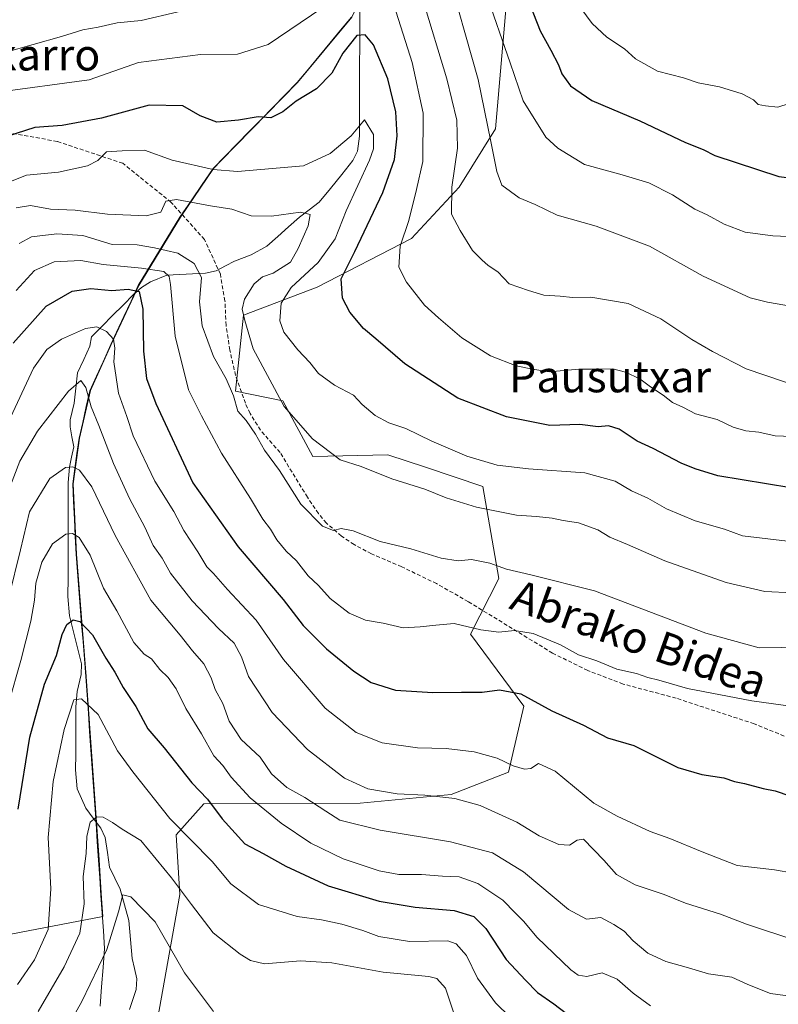
# Model space of a CAD drawing. Units: metres. Extents: x 606721 to 610152, y 4775536 to 4777904.
# Drawn here: x 609755 to 609948, y 4776749 to 4777000 of the extents above; entities that cross this region are included whole.
import ezdxf
from ezdxf.enums import TextEntityAlignment as Align

# ---------------------------------------------------------------- set-up
doc = ezdxf.new("R2010")
doc.units = ezdxf.units.M
doc.header["$MEASUREMENT"] = 0
doc.linetypes.add('TRAZOSX2', pattern=[1.5, 1, -0.5])
for name, color, linetype, lineweight in [('Arbolado forestal CxS', 92, 'Continuous', 0), ('Corriente natural lineal', 142, 'Continuous', 13), ('Curva de nivel maestra', 36, 'Continuous', 30), ('Curva de nivel normal', 36, 'Continuous', 0), ('Entidad de ámbito territorial', 19, 'Continuous', 0), ('Entidad de ámbito territorial CxS', 92, 'Continuous', 0), ('Municipio', 9, 'Continuous', 13), ('Municipio CxS', 142, 'Continuous', 0), ('Pastizal CxS', 92, 'Continuous', 0), ('Senda', 19, 'TRAZOSX2', 0), ('Texto cartográfico', 19, 'Continuous', 0)]:
    doc.layers.add(name, color=color, linetype=linetype, lineweight=lineweight)
doc.styles.add('Arial', font='txt', dxfattribs={"height": 0.2})

# ---------------------------------------------------------------- blocks, each defined once
blk = doc.blocks.new('*U151')
at = {"layer": 'Pastizal CxS', "color": 92, "linetype": 'Continuous', "lineweight": 0}
blk.add_polyline3d([(609719.9703, 4777029.1337, 306.5927), (609835.9655, 4777063.4127, 289.1978), (609838.4977, 4777059.6461, 288.1499), (609844.2677, 4777050.4461, 286.6798), (609846.6877, 4777042.9061, 285.5604), (609847.7877, 4777036.8461, 284.9059), (609848.1177, 4777027.3263, 283.8206), (609846.8481, 4777015.9763, 282.2567), (609839.1381, 4777000.2163, 274.9186), (609825.3583, 4776983.6065, 274.5482), (609805.8587, 4776963.6665, 269.4307), (609804.0187, 4776961.7865, 268.4326), (609795.5589, 4776949.4267, 262.4473), (609784.9793, 4776932.0367, 252.231), (609777.9993, 4776917.0569, 247.4419), (609772.6895, 4776905.3169, 242.6089), (609769.9295, 4776893.2769, 237.7468), (609768.2995, 4776881.6571, 233.6884), (609769.1697, 4776863.7769, 229.576), (609771.6299, 4776832.7371, 222.5138), (609774.8801, 4776786.0873, 211.6186), (609775.5499, 4776776.2973, 210.1337), (609775.8629, 4776771.6995, 209.4017), (609741.7907, 4776765.1803, 224.7184)], dxfattribs=at)

msp = doc.modelspace()

# ---------------------------------------------------------------- linework, layer by layer
at = {"layer": 'Arbolado forestal CxS', "color": 92, "linetype": 'Continuous', "lineweight": 0}
for points in [[(609741.79, 4776765.18, 224.72), (609775.86, 4776771.7, 209.4), (609775.55, 4776776.3, 210.13), (609774.88, 4776786.09, 211.62), (609771.63, 4776832.74, 222.51), (609769.17, 4776863.78, 229.58), (609768.3, 4776881.66, 233.69), (609769.93, 4776893.28, 237.75), (609772.69, 4776905.32, 242.61), (609778, 4776917.06, 247.44), (609784.98, 4776932.04, 252.23), (609795.56, 4776949.43, 262.45), (609804.02, 4776961.79, 268.43), (609805.86, 4776963.67, 269.43), (609825.36, 4776983.61, 274.55), (609839.14, 4777000.22, 274.92), (609846.85, 4777015.98, 282.26), (609848.12, 4777027.33, 283.82), (609847.79, 4777036.85, 284.91), (609846.69, 4777042.91, 285.56), (609844.27, 4777050.45, 286.68), (609838.5, 4777059.65, 288.15), (609835.97, 4777063.41, 289.2), (609719.97, 4777029.13, 306.59)], [(609741.79, 4776765.18, 224.72), (609775.86, 4776771.7, 209.4), (609775.55, 4776776.3, 210.13), (609774.88, 4776786.09, 211.62), (609771.63, 4776832.74, 222.51), (609769.17, 4776863.78, 229.58), (609768.3, 4776881.66, 233.69), (609769.93, 4776893.28, 237.75), (609772.69, 4776905.32, 242.61), (609778, 4776917.06, 247.44), (609784.98, 4776932.04, 252.23), (609795.56, 4776949.43, 262.45), (609804.02, 4776961.79, 268.43), (609805.86, 4776963.67, 269.43), (609825.36, 4776983.61, 274.55), (609839.14, 4777000.22, 274.92), (609846.85, 4777015.98, 282.26), (609848.12, 4777027.33, 283.82), (609847.79, 4777036.85, 284.91), (609846.69, 4777042.91, 285.56), (609844.27, 4777050.45, 286.68), (609838.5, 4777059.65, 288.15), (609835.97, 4777063.41, 289.2), (609719.97, 4777029.13, 306.59)], [(609789.75, 4776745.55, 205.68), (609795.39, 4776777.31, 215.04), (609794.48, 4776792.5, 219.25), (609801.48, 4776800.32, 224.69), (609841.28, 4776800.54, 236.54), (609864.39, 4776802.74, 239.11), (609878.91, 4776808.38, 243.49), (609882.86, 4776825.2, 248.86), (609869.27, 4776843.42, 253.23), (609876.49, 4776857.58, 258.23), (609872.46, 4776880.97, 266.21), (609857.83, 4776885.85, 266.49), (609848.26, 4776889.04, 266.28), (609829.24, 4776888.59, 263.2), (609821.64, 4776902.75, 265.74), (609809.55, 4776905.17, 261.22), (609811.59, 4776924.53, 266.97), (609830.36, 4776931.6, 274.33), (609854.32, 4776943.97, 282.15), (609866.4, 4776956.98, 287.3), (609875.67, 4776971.83, 292.33), (609880.51, 4777027.51, 304.67)], [(609880.51, 4777027.51, 304.67), (609875.67, 4776971.83, 292.33), (609866.4, 4776956.98, 287.3), (609854.32, 4776943.97, 282.15), (609830.36, 4776931.6, 274.33), (609811.59, 4776924.53, 266.97), (609809.55, 4776905.17, 261.22), (609821.64, 4776902.75, 265.74), (609829.24, 4776888.59, 263.2), (609848.26, 4776889.04, 266.28), (609857.83, 4776885.85, 266.49), (609872.46, 4776880.97, 266.21), (609876.49, 4776857.58, 258.23), (609869.27, 4776843.42, 253.23), (609882.86, 4776825.2, 248.86), (609878.91, 4776808.38, 243.49), (609864.39, 4776802.74, 239.11), (609841.28, 4776800.54, 236.54), (609801.48, 4776800.32, 224.69), (609794.48, 4776792.5, 219.25), (609795.39, 4776777.31, 215.04), (609789.75, 4776745.55, 205.68)], [(609880.51, 4777027.51, 304.67), (609875.67, 4776971.83, 292.33), (609866.4, 4776956.98, 287.3), (609854.32, 4776943.97, 282.15), (609830.36, 4776931.6, 274.33), (609811.59, 4776924.53, 266.97), (609809.55, 4776905.17, 261.22), (609821.64, 4776902.75, 265.74), (609829.24, 4776888.59, 263.2), (609848.26, 4776889.04, 266.28), (609857.83, 4776885.85, 266.49), (609872.46, 4776880.97, 266.21), (609876.49, 4776857.58, 258.23), (609869.27, 4776843.42, 253.23), (609882.86, 4776825.2, 248.86), (609878.91, 4776808.38, 243.49), (609864.39, 4776802.74, 239.11), (609841.28, 4776800.54, 236.54), (609801.48, 4776800.32, 224.69), (609794.48, 4776792.5, 219.25), (609795.39, 4776777.31, 215.04), (609789.75, 4776745.55, 205.68)], [(609880.51, 4777027.51, 304.67), (609875.67, 4776971.83, 292.33), (609866.4, 4776956.98, 287.3), (609854.32, 4776943.97, 282.15), (609830.36, 4776931.6, 274.33), (609811.59, 4776924.53, 266.97), (609809.55, 4776905.17, 261.22), (609821.64, 4776902.75, 265.74), (609829.24, 4776888.59, 263.2), (609848.26, 4776889.04, 266.28), (609857.83, 4776885.85, 266.49), (609872.46, 4776880.97, 266.21), (609876.49, 4776857.58, 258.23), (609869.27, 4776843.42, 253.23), (609882.86, 4776825.2, 248.86), (609878.91, 4776808.38, 243.49), (609864.39, 4776802.74, 239.11), (609841.28, 4776800.54, 236.54), (609801.48, 4776800.32, 224.69), (609794.48, 4776792.5, 219.25), (609795.39, 4776777.31, 215.04), (609789.75, 4776745.55, 205.68)]]:
    msp.add_polyline3d(points, dxfattribs=at)
at = {"layer": 'Corriente natural lineal', "color": 142, "linetype": 'Continuous', "lineweight": 13}
msp.add_polyline3d([(609841.16, 4777001.94, 276.14), (609841.14, 4776997.37, 275), (609841.13, 4776992.81, 273.57), (609841.11, 4776988.24, 272.5), (609841.1, 4776983.67, 271.49), (609841.08, 4776979.11, 271.05), (609841.06, 4776974.54, 270), (609841.05, 4776969.98, 269.07), (609840.57, 4776966.17, 268.64), (609839.42, 4776963.76, 268.4), (609836.56, 4776960.23, 267.54), (609833.69, 4776956.71, 267.16), (609830.83, 4776953.18, 266.21), (609828.32, 4776951.29, 265.83), (609825.8, 4776949.39, 264.78), (609823.05, 4776946.92, 264.38), (609820.29, 4776944.46, 263.55), (609817.54, 4776941.99, 262.89), (609813.59, 4776939.85, 262.27), (609809.32, 4776938.22, 261.8), (609807.01, 4776936.99, 261.51), (609804.69, 4776935.75, 261.13), (609801.92, 4776935.18, 260.69), (609797.04, 4776934.91, 257.84), (609792.15, 4776934.63, 254.77), (609788, 4776933, 252.29), (609785.71, 4776931.56, 251.04), (609783.63, 4776929.75, 249.66), (609780.98, 4776927.06, 247.8), (609778.32, 4776924.37, 246.57), (609775.66, 4776921.69, 245.28), (609773, 4776919, 244.32), (609772.56, 4776916.62, 243.5), (609770.99, 4776913.21, 242.26), (609769.42, 4776909.81, 241.22), (609768.98, 4776905.99, 240.3), (609768.53, 4776902.17, 239.49), (609767.55, 4776897.9, 238.45), (609767.56, 4776896.11, 238.04), (609768, 4776893.56, 237.46), (609768.45, 4776891.01, 236.61), (609767.93, 4776888.43, 235.73), (609767.41, 4776885.85, 234.7), (609767.06, 4776882, 233.29), (609767.05, 4776877.16, 232.06), (609767.04, 4776872.33, 231.1), (609767.03, 4776867.5, 229.64), (609767.02, 4776862.66, 228.25), (609767.01, 4776857.83, 227.13), (609767, 4776852.99, 226.13), (609767.39, 4776848.15, 225.19), (609768.42, 4776844.07, 224.57), (609769.44, 4776839.99, 223.71), (609770.46, 4776835.91, 222.59), (609770.32, 4776833.23, 221.92), (609769.29, 4776828.91, 220.83), (609769.03, 4776825, 220.03), (609769.01, 4776821, 219.15), (609768.99, 4776816.99, 218.4), (609768.97, 4776812.99, 217.91), (609768.94, 4776808.98, 217.26), (609769.37, 4776804.15, 216.42), (609770.45, 4776801.69, 215.92), (609771.53, 4776799.22, 215.46), (609773.42, 4776796.7, 215.14), (609775.32, 4776794.19, 214.27), (609776.47, 4776791.78, 213.45), (609777.01, 4776788, 212.78), (609777.56, 4776784.23, 211.93), (609778.91, 4776781.46, 211.39), (609780.25, 4776778.69, 210.38), (609781.34, 4776774.72, 209.72), (609782.43, 4776770.75, 209.33), (609782.89, 4776765.93, 208.5), (609783.35, 4776761.1, 207.47), (609783.93, 4776758.49, 206.97), (609784.5, 4776755.88, 206.53), (609784.34, 4776753.2, 206.06), (609783.5, 4776750.67, 205.69), (609782.66, 4776748.14, 205.24)], dxfattribs=at)
at = {"layer": 'Curva de nivel maestra', "color": 36, "linetype": 'Continuous', "lineweight": 30}
for points in [[(609882.82, 4777007.41, 300), (609887.04, 4776996.76, 300), (609889.75, 4776991.82, 300), (609891.68, 4776988.11, 300), (609892.52, 4776985.76, 300), (609894.73, 4776982.73, 300), (609900.12, 4776979.02, 300), (609912.32, 4776973.82, 300), (609923.93, 4776968.32, 300), (609928.46, 4776966.55, 300), (609931.35, 4776965.08, 300), (609947.63, 4776959.74, 300), (609954.24, 4776958.87, 300), (609958.78, 4776958.31, 300), (609969.28, 4776959.68, 300), (609992.44, 4776965.11, 300), (609999.9, 4776973.04, 300), (610001.44, 4776976.38, 300), (610002.04, 4776980.72, 300), (610005, 4776987.38, 300), (610007.28, 4776992.38, 300), (610010.81, 4776998.43, 300), (610014.22, 4777005.22, 300)], [(609950.7, 4776880.64, 275), (609932.17, 4776883.71, 275), (609926.41, 4776885.47, 275), (609922.86, 4776886.88, 275), (609915.68, 4776890.59, 275), (609911.62, 4776892.48, 275), (609907.08, 4776895.56, 275), (609904.4, 4776896.38, 275), (609901.77, 4776896.13, 275), (609897.07, 4776896.68, 275), (609889.49, 4776896.5, 275), (609878.48, 4776898.68, 275), (609866.11, 4776903.45, 275), (609852.61, 4776912.1, 275), (609845.23, 4776918.47, 275), (609842.07, 4776921.07, 275), (609838.61, 4776925.25, 275), (609836.76, 4776928.8, 275), (609836.43, 4776933.76, 275), (609839.91, 4776940.7, 275), (609847.05, 4776955.62, 275), (609849.97, 4776964.03, 275), (609850.64, 4776970.05, 275), (609850.3, 4776976.16, 275), (609848.25, 4776984.56, 275), (609844.67, 4776993.15, 275), (609842.51, 4776995.68, 275), (609840.38, 4776995.56, 275), (609836.88, 4776991.08, 275), (609834.06, 4776985.94, 275), (609830.13, 4776982.03, 275), (609824.98, 4776978.89, 275), (609821.56, 4776976.18, 275), (609818.54, 4776974.6, 275), (609815.35, 4776974.91, 275), (609810.35, 4776973.99, 275), (609804.8, 4776973.51, 275), (609800.57, 4776975.14, 275), (609796.21, 4776977.64, 275), (609787.66, 4776977.82, 275), (609775.52, 4776974.54, 275), (609765.5, 4776972.67, 275), (609758.54, 4776972.15, 275), (609751.43, 4776969.87, 275)], [(609753.04, 4776917.36, 250), (609761.42, 4776926.76, 250), (609768.04, 4776930.61, 250), (609772.8, 4776931.24, 250), (609778.14, 4776930.74, 250), (609782.3, 4776931.07, 250), (609785.05, 4776930.51, 250), (609786.01, 4776926.01, 250), (609786.18, 4776915.34, 250), (609786.91, 4776908.39, 250), (609789.29, 4776902.06, 250), (609798.74, 4776881.93, 250), (609810.24, 4776865.66, 250), (609821.69, 4776852.25, 250), (609826.77, 4776845.67, 250), (609832.73, 4776839.7, 250), (609839.65, 4776834.06, 250), (609844.03, 4776831.19, 250), (609850.26, 4776829.27, 250), (609859.76, 4776828.64, 250), (609867.03, 4776828.76, 250), (609872.27, 4776828.69, 250), (609876.63, 4776829.34, 250), (609882.05, 4776828.26, 250), (609889.94, 4776823.97, 250), (609898.03, 4776820.38, 250), (609904.15, 4776817.16, 250), (609910.79, 4776815.15, 250), (609921.99, 4776809.61, 250), (609928.08, 4776807.81, 250), (609933.68, 4776806.97, 250), (609936.41, 4776806.06, 250), (609938.95, 4776805.53, 250), (609943.65, 4776804.26, 250), (609946.76, 4776803.67, 250), (609950.47, 4776802.39, 250)], [(609754.33, 4776798.98, 225), (609757.32, 4776817.3, 225), (609761.07, 4776830.74, 225), (609764.11, 4776838.07, 225), (609765.53, 4776843.4, 225), (609766.72, 4776845.95, 225), (609768.34, 4776847.12, 225), (609770.02, 4776846.71, 225), (609773.24, 4776843.32, 225), (609776.62, 4776837.34, 225), (609778.91, 4776833.8, 225), (609781, 4776829.95, 225), (609784.28, 4776825.05, 225), (609787.29, 4776819.44, 225), (609791.44, 4776814.54, 225), (609798.47, 4776805.72, 225), (609802.48, 4776801.52, 225), (609806.16, 4776796.58, 225), (609811.97, 4776790.2, 225), (609816.6, 4776787.7, 225), (609822.36, 4776784.52, 225), (609833.1, 4776779.54, 225), (609846.1, 4776775.59, 225), (609855.24, 4776774.09, 225), (609865.11, 4776773.26, 225), (609870.14, 4776771.75, 225), (609873.16, 4776768.65, 225), (609878.34, 4776760.78, 225), (609883.28, 4776755.52, 225), (609886.28, 4776752.43, 225), (609890.44, 4776749.54, 225), (609900.45, 4776741.97, 225)]]:
    msp.add_polyline3d(points, dxfattribs=at)
at = {"layer": 'Curva de nivel normal', "color": 36, "linetype": 'Continuous', "lineweight": 0}
for points in [[(609967.37, 4776924.53, 290), (609957.49, 4776926.23, 290), (609949.21, 4776927.02, 290), (609944.76, 4776927.8, 290), (609940.33, 4776928.93, 290), (609928.44, 4776934.38, 290), (609914.79, 4776941.99, 290), (609901.21, 4776947.11, 290), (609891.29, 4776949.9, 290), (609885.75, 4776952.62, 290), (609881.67, 4776954.26, 290), (609877.22, 4776957.49, 290), (609876.02, 4776960.99, 290), (609874.46, 4776968.65, 290), (609871.25, 4776984.37, 290), (609863.05, 4777013.38, 290)], [(609857.28, 4777004.35, 285), (609863.25, 4776984.53, 285), (609865.81, 4776974.07, 285), (609866, 4776966.95, 285), (609864.58, 4776956.97, 285), (609864.47, 4776950.19, 285), (609866.63, 4776946.03, 285), (609869.78, 4776940.91, 285), (609872.21, 4776938.58, 285), (609873.79, 4776937.15, 285), (609876.22, 4776935.47, 285), (609879.11, 4776932.44, 285), (609884, 4776930.72, 285), (609887.97, 4776929.58, 285), (609892.11, 4776929.3, 285), (609895.22, 4776928.97, 285), (609899.84, 4776929.07, 285), (609909.39, 4776927.42, 285), (609917.68, 4776923.59, 285), (609925.56, 4776918.34, 285), (609930.76, 4776915.28, 285), (609939.37, 4776910.85, 285), (609953.61, 4776906, 285)], [(609956.02, 4776944.21, 295), (609946.12, 4776944.62, 295), (609939.06, 4776945.57, 295), (609933.74, 4776947.58, 295), (609929.41, 4776950.02, 295), (609926.28, 4776951.44, 295), (609920.59, 4776955.07, 295), (609914.6, 4776958.11, 295), (609907.82, 4776960.14, 295), (609898.3, 4776962.74, 295), (609891.46, 4776966.89, 295), (609888.47, 4776969.69, 295), (609882.7, 4776978.96, 295), (609879.35, 4776988.61, 295), (609873.19, 4777006.45, 295)], [(609953.45, 4776979.31, 305), (609947.42, 4776977.31, 305), (609944.3, 4776977.64, 305), (609942.44, 4776978.04, 305), (609941.23, 4776979.16, 305), (609938.33, 4776980.71, 305), (609932.54, 4776982.47, 305), (609927.12, 4776983.52, 305), (609923.45, 4776984.8, 305), (609916.78, 4776986.48, 305), (609911.24, 4776989.57, 305), (609908.47, 4776992.19, 305), (609903.96, 4776995.1, 305), (609900.23, 4776998.59, 305), (609896.18, 4777004.06, 305)], [(609748.47, 4776981.05, 280), (609772.34, 4776984.25, 280), (609784.9, 4776988.65, 280), (609800.69, 4776990.68, 280), (609810.08, 4776990.76, 280), (609817.9, 4776993.27, 280), (609831.54, 4777002.48, 280)], [(609750.95, 4776991.2, 285), (609765.36, 4776995.26, 285), (609770.78, 4776997, 285), (609774.64, 4776997.67, 285), (609779.48, 4776998.75, 285), (609785.6, 4776999.32, 285), (609794.96, 4777001.59, 285)], [(609850.42, 4777001.44, 280), (609854.5, 4776988.64, 280), (609857.24, 4776975.78, 280), (609857.14, 4776963.56, 280), (609855.55, 4776956.42, 280), (609853.64, 4776948.57, 280), (609851.43, 4776942.06, 280), (609851.12, 4776936.68, 280), (609852.99, 4776932.85, 280), (609857.64, 4776927.01, 280), (609861.18, 4776923.85, 280), (609867.11, 4776918.77, 280), (609874.4, 4776914.15, 280), (609880.9, 4776911.62, 280), (609884.65, 4776910.82, 280), (609889.3, 4776910.12, 280), (609896.83, 4776910.79, 280), (609902.12, 4776910.75, 280), (609905.44, 4776910.82, 280), (609908.66, 4776910.01, 280), (609912.32, 4776908.29, 280), (609915.01, 4776906.29, 280), (609918.26, 4776904.21, 280), (609920.67, 4776902.28, 280), (609923.44, 4776901.05, 280), (609926.49, 4776899.45, 280), (609931.95, 4776897.96, 280), (609936.06, 4776896.03, 280), (609939.3, 4776895.08, 280), (609942.59, 4776894.77, 280), (609946.76, 4776893.85, 280), (609953, 4776893.62, 280)], [(609748.47, 4776956.92, 270), (609756.47, 4776960.04, 270), (609764.59, 4776960.79, 270), (609771.96, 4776962.46, 270), (609774.59, 4776963.76, 270), (609776.8, 4776966, 270), (609780.8, 4776966.24, 270), (609786.42, 4776966.39, 270), (609793.44, 4776963.88, 270), (609803.87, 4776961.46, 270), (609810.08, 4776961.01, 270), (609826.85, 4776962.44, 270), (609833.62, 4776965.57, 270), (609838.98, 4776970.06, 270), (609842.39, 4776974.08, 270), (609844.66, 4776970.39, 270), (609844.61, 4776966.75, 270), (609843.6, 4776963.88, 270), (609837.7, 4776951.03, 270), (609834.88, 4776943.89, 270), (609830.57, 4776937.84, 270), (609823.71, 4776931.53, 270), (609821.2, 4776927.56, 270), (609820.87, 4776923.05, 270), (609821.88, 4776920.14, 270), (609825.42, 4776915.68, 270), (609828.49, 4776912.43, 270), (609830.64, 4776909.66, 270), (609834.74, 4776906.68, 270), (609839.58, 4776904.13, 270), (609841.78, 4776901.83, 270), (609845.04, 4776899, 270), (609848.57, 4776897.15, 270), (609852.88, 4776895.72, 270), (609859.5, 4776892.46, 270), (609868.38, 4776888.64, 270), (609876.11, 4776886.38, 270), (609884.03, 4776885.42, 270), (609898.34, 4776884.48, 270), (609906.05, 4776882.34, 270), (609910.17, 4776879.87, 270), (609914.38, 4776878.01, 270), (609919.11, 4776875.28, 270), (609926.42, 4776872.25, 270), (609933.81, 4776870.09, 270), (609938.46, 4776868.41, 270), (609951.31, 4776866.93, 270)], [(609753.87, 4776951.76, 265), (609757.49, 4776952.32, 265), (609762.56, 4776951.39, 265), (609768.79, 4776951.14, 265), (609777.07, 4776950.14, 265), (609786.84, 4776949.69, 265), (609790.58, 4776950.64, 265), (609791.83, 4776953.45, 265), (609794.59, 4776953.92, 265), (609803.18, 4776952.3, 265), (609808.68, 4776951.45, 265), (609813.54, 4776949.77, 265), (609818.72, 4776949.65, 265), (609826.1, 4776950.7, 265), (609828.53, 4776950.1, 265), (609828.04, 4776947.2, 265), (609825.51, 4776941.42, 265), (609823.55, 4776937.92, 265), (609819.13, 4776935.18, 265), (609816.46, 4776934.24, 265), (609814.29, 4776932.43, 265), (609811.89, 4776928.55, 265), (609811.29, 4776925.99, 265), (609811.94, 4776923.11, 265), (609814.09, 4776915.94, 265), (609821.98, 4776901.28, 265), (609829.13, 4776893.07, 265), (609836.16, 4776887.76, 265), (609841.52, 4776886.06, 265), (609849.3, 4776882.9, 265), (609857.65, 4776880.27, 265), (609863.08, 4776878.1, 265), (609870.85, 4776875.68, 265), (609880.96, 4776873.72, 265), (609886.04, 4776873.35, 265), (609890.03, 4776872.95, 265), (609892.85, 4776872.3, 265), (609896.76, 4776871.75, 265), (609901.63, 4776869.92, 265), (609904.69, 4776868.09, 265), (609909.17, 4776866.24, 265), (609918.67, 4776862.07, 265), (609934.31, 4776856.6, 265), (609944.06, 4776854.3, 265), (609951.12, 4776853.94, 265)], [(609754.55, 4776942.74, 260), (609757.74, 4776944.36, 260), (609764.2, 4776945.16, 260), (609770.8, 4776944.72, 260), (609778.26, 4776942.46, 260), (609784.61, 4776942.39, 260), (609789, 4776941.63, 260), (609794.92, 4776940.27, 260), (609799.03, 4776937.6, 260), (609800.89, 4776934.06, 260), (609800.38, 4776927.87, 260), (609801.09, 4776921.81, 260), (609803.94, 4776914.01, 260), (609807.24, 4776908.28, 260), (609809.03, 4776903.98, 260), (609810.2, 4776900.07, 260), (609812.25, 4776897.7, 260), (609814.65, 4776894.3, 260), (609816.93, 4776890.18, 260), (609820.79, 4776885.01, 260), (609826.18, 4776876.44, 260), (609831.67, 4776870.87, 260), (609834.45, 4776869.83, 260), (609836.46, 4776870.34, 260), (609839.46, 4776869.7, 260), (609846.36, 4776867, 260), (609854.11, 4776865.14, 260), (609861.83, 4776862.77, 260), (609866.18, 4776862.12, 260), (609869.51, 4776862.39, 260), (609874.19, 4776861.53, 260), (609878.4, 4776859.94, 260), (609884.6, 4776858.54, 260), (609900.81, 4776854.43, 260), (609929.07, 4776843.69, 260), (609942.68, 4776839.97, 260), (609954.18, 4776840.13, 260)], [(609753.8, 4776930.78, 255), (609758.52, 4776935.81, 255), (609763.46, 4776938.06, 255), (609770.28, 4776938.41, 255), (609775.98, 4776937.4, 255), (609785.66, 4776936.45, 255), (609791.32, 4776935.58, 255), (609792.69, 4776934.28, 255), (609793.02, 4776932.28, 255), (609794.26, 4776919.18, 255), (609797.64, 4776905.54, 255), (609800.93, 4776898.96, 255), (609806, 4776889.42, 255), (609813.37, 4776877.91, 255), (609816.53, 4776872.68, 255), (609818.5, 4776870.16, 255), (609820.08, 4776867.4, 255), (609822.44, 4776864.53, 255), (609825.07, 4776862.05, 255), (609828.07, 4776858.3, 255), (609830.68, 4776855.79, 255), (609833.6, 4776852.5, 255), (609838.42, 4776848.82, 255), (609842.6, 4776847.04, 255), (609847.14, 4776846.28, 255), (609852.21, 4776845.03, 255), (609856.46, 4776845.34, 255), (609860.46, 4776845.72, 255), (609865.15, 4776846.16, 255), (609871.9, 4776844.58, 255), (609876.49, 4776844, 255), (609880.46, 4776844.4, 255), (609885.22, 4776843.6, 255), (609892.18, 4776840.77, 255), (609896.7, 4776838.19, 255), (609901.39, 4776836.66, 255), (609906.52, 4776834.56, 255), (609911.45, 4776833.45, 255), (609914.37, 4776832.44, 255), (609917.14, 4776831.75, 255), (609924.46, 4776829.64, 255), (609940.78, 4776826.55, 255), (609959.78, 4776823.9, 255)], [(609751.78, 4776897.23, 245), (609758.21, 4776911.06, 245), (609761.61, 4776915.74, 245), (609765.33, 4776918.38, 245), (609771.42, 4776921.09, 245), (609774.35, 4776921.54, 245), (609776.8, 4776920.38, 245), (609778.53, 4776918.36, 245), (609778.88, 4776916.09, 245), (609778.66, 4776912.63, 245), (609779.84, 4776904.7, 245), (609781.93, 4776898.73, 245), (609783.59, 4776893.86, 245), (609789.04, 4776882.3, 245), (609793.94, 4776874.63, 245), (609796.4, 4776869.75, 245), (609799.97, 4776864.36, 245), (609802.27, 4776860.6, 245), (609803.96, 4776858.84, 245), (609807.51, 4776854.82, 245), (609814.81, 4776847.01, 245), (609821.78, 4776837.05, 245), (609832.38, 4776824.66, 245), (609840.2, 4776818.48, 245), (609846.85, 4776815.84, 245), (609855.81, 4776814.6, 245), (609863.13, 4776814.38, 245), (609870.21, 4776813.54, 245), (609876.1, 4776811.97, 245), (609880.11, 4776810.05, 245), (609883.03, 4776809.14, 245), (609884.61, 4776809.37, 245), (609886.54, 4776810.56, 245), (609890.78, 4776808.63, 245), (609900.64, 4776800.49, 245), (609906.56, 4776797.2, 245), (609914.92, 4776793.29, 245), (609919.91, 4776791.58, 245), (609928.18, 4776788.14, 245), (609937.04, 4776784.67, 245), (609946.59, 4776783.55, 245), (609951.36, 4776782.77, 245)], [(609751.7, 4776879.41, 240), (609754.76, 4776887.42, 240), (609759.28, 4776895.01, 240), (609767.09, 4776905.17, 240), (609770.3, 4776907.9, 240), (609771.54, 4776906.16, 240), (609772.91, 4776901.17, 240), (609774.85, 4776896.44, 240), (609778.58, 4776886.79, 240), (609782.59, 4776877.91, 240), (609786.49, 4776870.65, 240), (609788.68, 4776866.01, 240), (609790.9, 4776862.78, 240), (609793.05, 4776858.99, 240), (609798.53, 4776851.9, 240), (609805.23, 4776844.9, 240), (609809.25, 4776841.17, 240), (609811.12, 4776837.68, 240), (609812.86, 4776832.73, 240), (609818.9, 4776823.56, 240), (609827.89, 4776814.17, 240), (609837.3, 4776806.91, 240), (609843.2, 4776804.15, 240), (609850.63, 4776802.9, 240), (609857.65, 4776802.59, 240), (609865.34, 4776801.7, 240), (609871.73, 4776799.9, 240), (609881.11, 4776795.73, 240), (609886.74, 4776792.19, 240), (609891.77, 4776790.05, 240), (609894.45, 4776789.85, 240), (609896.4, 4776791.13, 240), (609898, 4776791.4, 240), (609903.19, 4776786.08, 240), (609906.38, 4776782.37, 240), (609911.1, 4776779.78, 240), (609918.5, 4776777.33, 240), (609923.96, 4776775.08, 240), (609932.8, 4776772.3, 240), (609939.4, 4776769.8, 240), (609951.96, 4776765.65, 240)], [(609751.94, 4776852.88, 235), (609754.9, 4776864.84, 235), (609757.2, 4776874.53, 235), (609762.38, 4776883.04, 235), (609766.35, 4776885.8, 235), (609768.2, 4776885.93, 235), (609769.91, 4776885.13, 235), (609773.1, 4776880.88, 235), (609778.98, 4776868.49, 235), (609788.06, 4776852.07, 235), (609795.47, 4776843.2, 235), (609798.68, 4776839.2, 235), (609801.49, 4776835.92, 235), (609803.36, 4776832.33, 235), (609804.37, 4776829.43, 235), (609806.34, 4776825.86, 235), (609807.96, 4776821.32, 235), (609811.01, 4776816.73, 235), (609815.82, 4776812.2, 235), (609818.73, 4776808, 235), (609822.58, 4776804.52, 235), (609827.18, 4776801.97, 235), (609832.51, 4776798.5, 235), (609836.08, 4776796.21, 235), (609846.31, 4776793.67, 235), (609864.24, 4776790.69, 235), (609874.87, 4776787.93, 235), (609882.73, 4776783.08, 235), (609894.23, 4776773.53, 235), (609898.8, 4776771.07, 235), (609902.43, 4776771.49, 235), (609905.72, 4776769.68, 235), (609908.35, 4776767.98, 235), (609910.61, 4776765.58, 235), (609914.4, 4776762.43, 235), (609918.9, 4776760.27, 235), (609924.72, 4776758.7, 235), (609929.78, 4776757.17, 235), (609935.68, 4776756.35, 235), (609939.74, 4776754.47, 235), (609945.54, 4776752.17, 235), (609951.14, 4776751.44, 235)], [(609751.91, 4776825.74, 230), (609755.02, 4776836.74, 230), (609757.54, 4776846.74, 230), (609758.5, 4776852.07, 230), (609758.83, 4776856.4, 230), (609760.32, 4776861.78, 230), (609763.1, 4776866.4, 230), (609766.41, 4776868.83, 230), (609768.18, 4776869.01, 230), (609769.81, 4776868.05, 230), (609772.61, 4776863.54, 230), (609776.05, 4776855.16, 230), (609779.38, 4776849.37, 230), (609783.74, 4776841.36, 230), (609786.38, 4776838.38, 230), (609788.24, 4776837.21, 230), (609790.3, 4776834.45, 230), (609792.44, 4776832.46, 230), (609794.46, 4776829.61, 230), (609796.94, 4776824.55, 230), (609800.96, 4776818.14, 230), (609804.04, 4776812.56, 230), (609806.31, 4776810.08, 230), (609808.45, 4776807.1, 230), (609813.31, 4776801.92, 230), (609821.15, 4776795.42, 230), (609828.74, 4776790.38, 230), (609836.97, 4776786.36, 230), (609846.05, 4776783.36, 230), (609851.08, 4776782.37, 230), (609856.83, 4776782.41, 230), (609862.21, 4776781.99, 230), (609866.42, 4776781.79, 230), (609871.12, 4776780.15, 230), (609877.5, 4776775.91, 230), (609880.73, 4776772.6, 230), (609882.85, 4776770.47, 230), (609886.16, 4776766.48, 230), (609894.78, 4776758.2, 230), (609896.66, 4776756.82, 230), (609898.89, 4776756.49, 230), (609902.72, 4776757.44, 230), (609906.58, 4776755.82, 230), (609910.64, 4776752.27, 230), (609915.08, 4776749.02, 230)], [(609883.01, 4776742.63, 220), (609875.61, 4776749.83, 220), (609871.07, 4776756.11, 220), (609868.24, 4776761.83, 220), (609865.69, 4776764.76, 220), (609863.57, 4776765.53, 220), (609853.79, 4776765.41, 220), (609845.99, 4776766.62, 220), (609841.9, 4776768.18, 220), (609836.61, 4776769.8, 220), (609831.41, 4776770.86, 220), (609825.28, 4776771.72, 220), (609815.38, 4776774.81, 220), (609808.38, 4776780.05, 220), (609803.66, 4776785.7, 220), (609792.9, 4776796.62, 220), (609783.48, 4776808.45, 220), (609779.6, 4776813.81, 220), (609774.64, 4776823.01, 220), (609770.45, 4776827, 220), (609768.47, 4776826.81, 220), (609766, 4776819.27, 220), (609763.22, 4776805.99, 220), (609761.93, 4776791.78, 220), (609762.67, 4776778.74, 220), (609761.92, 4776768.44, 220), (609758.48, 4776760.71, 220), (609754.14, 4776754.46, 220)], [(609759.4, 4776747.58, 215), (609766.05, 4776758.97, 215), (609770.04, 4776767.49, 215), (609771.13, 4776774.96, 215), (609770.84, 4776781.88, 215), (609771.58, 4776787.73, 215), (609771.79, 4776792.09, 215), (609772.66, 4776795.68, 215), (609774.33, 4776797.04, 215), (609775.92, 4776796.98, 215), (609778.33, 4776795.65, 215), (609780.8, 4776793.94, 215), (609785.47, 4776791.01, 215), (609793.33, 4776781.52, 215), (609798.35, 4776774.82, 215), (609803.93, 4776767.55, 215), (609810.72, 4776762.19, 215), (609813.39, 4776760.52, 215), (609816.9, 4776759.73, 215), (609826.08, 4776760.44, 215), (609834.05, 4776759.96, 215), (609847.08, 4776757.57, 215), (609858.7, 4776756.52, 215), (609860.77, 4776755.97, 215), (609862.94, 4776753.55, 215), (609865.09, 4776747.16, 215)], [(609763.4, 4776737.41, 210), (609770.49, 4776750.16, 210), (609776.89, 4776763.38, 210), (609779.84, 4776772.96, 210), (609780.9, 4776777.28, 210), (609783, 4776776.75, 210), (609789.17, 4776770.42, 210), (609796.62, 4776757.43, 210), (609804.01, 4776747.57, 210)]]:
    msp.add_polyline3d(points, dxfattribs=at)
at = {"layer": 'Entidad de ámbito territorial', "color": 19, "linetype": 'Continuous', "lineweight": 0}
msp.add_polyline3d([(609839.03, 4777000.2, 276.77), (609836.27, 4776996.88, 276.89), (609833.52, 4776993.56, 276.62), (609830.76, 4776990.23, 276.68), (609828.01, 4776986.91, 276.28), (609825.25, 4776983.59, 275.78), (609822.2, 4776980.47, 275.42), (609819.15, 4776977.36, 275.07), (609816.1, 4776974.24, 274.51), (609813.06, 4776971.12, 273.74), (609810.01, 4776968, 272.79), (609806.96, 4776964.89, 272.03), (609803.91, 4776961.77, 270.19), (609801.09, 4776957.65, 267.73), (609798.27, 4776953.53, 265.18), (609795.45, 4776949.41, 263.62), (609793.33, 4776945.93, 262.68), (609791.22, 4776942.45, 260.79), (609789.1, 4776938.98, 257.22), (609786.99, 4776935.5, 253.8), (609784.87, 4776932.02, 251.2), (609783.03, 4776928.07, 248.61), (609781.19, 4776924.13, 246.99), (609779.35, 4776920.18, 246.08), (609777.89, 4776917.04, 244.86), (609775.9, 4776912.63, 243.03), (609774.24, 4776908.96, 241.94), (609772.58, 4776905.3, 240.62), (609771.66, 4776901.29, 239.35), (609770.74, 4776897.27, 238.34), (609769.82, 4776893.26, 237.34), (609769.28, 4776889.39, 236.1), (609768.73, 4776885.51, 234.72), (609768.19, 4776881.64, 233.35), (609768.41, 4776877.17, 232.21), (609768.62, 4776872.7, 231.34), (609768.84, 4776868.23, 230.03), (609769.06, 4776863.76, 228.97), (609769.41, 4776859.33, 227.93), (609769.76, 4776854.89, 227.12), (609770.11, 4776850.46, 226.09), (609770.47, 4776846.02, 224.9), (609770.82, 4776841.59, 223.78), (609771.17, 4776837.15, 222.76), (609771.52, 4776832.72, 221.52), (609771.84, 4776828.06, 220.25), (609772.17, 4776823.39, 219.13), (609772.5, 4776818.73, 218.48), (609772.82, 4776814.06, 217.53), (609773.14, 4776809.4, 216.77), (609773.47, 4776804.74, 215.98), (609773.79, 4776800.07, 215.52), (609774.12, 4776795.41, 214.81), (609774.45, 4776790.74, 213.99), (609774.77, 4776786.08, 213.1), (609775.08, 4776781.59, 212.48), (609775.38, 4776777.1, 212.44), (609775.69, 4776772.62, 212.36), (609775.99, 4776768.13, 211.74), (609776.3, 4776763.64, 210.44), (609775.92, 4776758.76, 209.12), (609775.54, 4776753.87, 208.63), (609775.16, 4776748.99, 207.49)], dxfattribs=at)
at = {"layer": 'Entidad de ámbito territorial CxS', "color": 92, "linetype": 'Continuous', "lineweight": 0}
msp.add_polyline3d([(609775.16, 4776748.99, 207.49), (609775.54, 4776753.87, 208.63), (609775.92, 4776758.76, 209.12), (609776.3, 4776763.64, 210.44), (609775.99, 4776768.13, 211.74), (609775.69, 4776772.62, 212.36), (609775.38, 4776777.1, 212.44), (609775.08, 4776781.59, 212.48), (609774.77, 4776786.08, 213.1), (609774.45, 4776790.74, 213.99), (609774.12, 4776795.41, 214.81), (609773.79, 4776800.07, 215.52), (609773.47, 4776804.74, 215.98), (609773.14, 4776809.4, 216.77), (609772.82, 4776814.06, 217.53), (609772.5, 4776818.73, 218.48), (609772.17, 4776823.39, 219.13), (609771.84, 4776828.06, 220.25), (609771.52, 4776832.72, 221.52), (609771.17, 4776837.15, 222.76), (609770.82, 4776841.59, 223.78), (609770.47, 4776846.02, 224.9), (609770.11, 4776850.46, 226.09), (609769.76, 4776854.89, 227.12), (609769.41, 4776859.33, 227.93), (609769.06, 4776863.76, 228.97), (609768.84, 4776868.23, 230.03), (609768.62, 4776872.7, 231.34), (609768.41, 4776877.17, 232.21), (609768.19, 4776881.64, 233.35), (609768.73, 4776885.51, 234.72), (609769.28, 4776889.39, 236.1), (609769.82, 4776893.26, 237.34), (609770.74, 4776897.27, 238.34), (609771.66, 4776901.29, 239.35), (609772.58, 4776905.3, 240.62), (609774.24, 4776908.96, 241.94), (609775.9, 4776912.63, 243.03), (609777.89, 4776917.04, 244.86), (609779.35, 4776920.18, 246.08), (609781.19, 4776924.13, 246.99), (609783.03, 4776928.07, 248.61), (609784.87, 4776932.02, 251.2), (609786.99, 4776935.5, 253.8), (609789.1, 4776938.98, 257.22), (609791.22, 4776942.45, 260.79), (609793.33, 4776945.93, 262.68), (609795.45, 4776949.41, 263.62), (609798.27, 4776953.53, 265.18), (609801.09, 4776957.65, 267.73), (609803.91, 4776961.77, 270.19), (609806.96, 4776964.89, 272.03), (609810.01, 4776968, 272.79), (609813.06, 4776971.12, 273.74), (609816.1, 4776974.24, 274.51), (609819.15, 4776977.36, 275.07), (609822.2, 4776980.47, 275.42), (609825.25, 4776983.59, 275.78), (609828.01, 4776986.91, 276.28), (609830.76, 4776990.23, 276.68), (609833.52, 4776993.56, 276.62), (609836.27, 4776996.88, 276.89), (609839.03, 4777000.2, 276.77)], dxfattribs=at)
at = {"layer": 'Municipio', "color": 9, "linetype": 'Continuous', "lineweight": 13}
msp.add_polyline3d([(609839.03, 4777000.2, 276.77), (609836.27, 4776996.88, 276.89), (609833.52, 4776993.56, 276.62), (609830.76, 4776990.23, 276.68), (609828.01, 4776986.91, 276.28), (609825.25, 4776983.59, 275.78), (609822.2, 4776980.47, 275.42), (609819.15, 4776977.36, 275.07), (609816.1, 4776974.24, 274.51), (609813.06, 4776971.12, 273.74), (609810.01, 4776968, 272.79), (609806.96, 4776964.89, 272.03), (609803.91, 4776961.77, 270.19), (609801.09, 4776957.65, 267.73), (609798.27, 4776953.53, 265.18), (609795.45, 4776949.41, 263.62), (609793.33, 4776945.93, 262.68), (609791.22, 4776942.45, 260.79), (609789.1, 4776938.98, 257.22), (609786.99, 4776935.5, 253.8), (609784.87, 4776932.02, 251.2), (609783.03, 4776928.07, 248.61), (609781.19, 4776924.13, 246.99), (609779.35, 4776920.18, 246.08), (609777.89, 4776917.04, 244.86), (609775.9, 4776912.63, 243.03), (609774.24, 4776908.96, 241.94), (609772.58, 4776905.3, 240.62), (609771.66, 4776901.29, 239.35), (609770.74, 4776897.27, 238.34), (609769.82, 4776893.26, 237.34), (609769.28, 4776889.39, 236.1), (609768.73, 4776885.51, 234.72), (609768.19, 4776881.64, 233.35), (609768.41, 4776877.17, 232.21), (609768.62, 4776872.7, 231.34), (609768.84, 4776868.23, 230.03), (609769.06, 4776863.76, 228.97), (609769.41, 4776859.33, 227.93), (609769.76, 4776854.89, 227.12), (609770.11, 4776850.46, 226.09), (609770.47, 4776846.02, 224.9), (609770.82, 4776841.59, 223.78), (609771.17, 4776837.15, 222.76), (609771.52, 4776832.72, 221.52), (609771.84, 4776828.06, 220.25), (609772.17, 4776823.39, 219.13), (609772.5, 4776818.73, 218.48), (609772.82, 4776814.06, 217.53), (609773.14, 4776809.4, 216.77), (609773.47, 4776804.74, 215.98), (609773.79, 4776800.07, 215.52), (609774.12, 4776795.41, 214.81), (609774.45, 4776790.74, 213.99), (609774.77, 4776786.08, 213.1), (609775.08, 4776781.59, 212.48), (609775.38, 4776777.1, 212.44), (609775.69, 4776772.62, 212.36), (609775.99, 4776768.13, 211.74), (609776.3, 4776763.64, 210.44), (609775.92, 4776758.76, 209.12), (609775.54, 4776753.87, 208.63), (609775.16, 4776748.99, 207.49)], dxfattribs=at)
msp.add_polyline3d([(609839.03, 4777000.2, 276.77), (609836.27, 4776996.88, 276.89), (609833.52, 4776993.56, 276.62), (609830.76, 4776990.23, 276.68), (609828.01, 4776986.91, 276.28), (609825.25, 4776983.59, 275.78), (609822.2, 4776980.47, 275.42), (609819.15, 4776977.36, 275.07), (609816.1, 4776974.24, 274.51), (609813.06, 4776971.12, 273.74), (609810.01, 4776968, 272.79), (609806.96, 4776964.89, 272.03), (609803.91, 4776961.77, 270.19), (609801.09, 4776957.65, 267.73), (609798.27, 4776953.53, 265.18), (609795.45, 4776949.41, 263.62), (609793.33, 4776945.93, 262.68), (609791.22, 4776942.45, 260.79), (609789.1, 4776938.98, 257.22), (609786.99, 4776935.5, 253.8), (609784.87, 4776932.02, 251.2), (609783.03, 4776928.07, 248.61), (609781.19, 4776924.13, 246.99), (609779.35, 4776920.18, 246.08), (609777.89, 4776917.04, 244.86), (609775.9, 4776912.63, 243.03), (609774.24, 4776908.96, 241.94), (609772.58, 4776905.3, 240.62), (609771.66, 4776901.29, 239.35), (609770.74, 4776897.27, 238.34), (609769.82, 4776893.26, 237.34), (609769.28, 4776889.39, 236.1), (609768.73, 4776885.51, 234.72), (609768.19, 4776881.64, 233.35), (609768.41, 4776877.17, 232.21), (609768.62, 4776872.7, 231.34), (609768.84, 4776868.23, 230.03), (609769.06, 4776863.76, 228.97), (609769.41, 4776859.33, 227.93), (609769.76, 4776854.89, 227.12), (609770.11, 4776850.46, 226.09), (609770.47, 4776846.02, 224.9), (609770.82, 4776841.59, 223.78), (609771.17, 4776837.15, 222.76), (609771.52, 4776832.72, 221.52), (609771.84, 4776828.06, 220.25), (609772.17, 4776823.39, 219.13), (609772.5, 4776818.73, 218.48), (609772.82, 4776814.06, 217.53), (609773.14, 4776809.4, 216.77), (609773.47, 4776804.74, 215.98), (609773.79, 4776800.07, 215.52), (609774.12, 4776795.41, 214.81), (609774.45, 4776790.74, 213.99), (609774.77, 4776786.08, 213.1), (609775.08, 4776781.59, 212.48), (609775.38, 4776777.1, 212.44), (609775.69, 4776772.62, 212.36), (609775.99, 4776768.13, 211.74), (609776.3, 4776763.64, 210.44), (609775.92, 4776758.76, 209.12), (609775.54, 4776753.87, 208.63), (609775.16, 4776748.99, 207.49)], dxfattribs=at)
at = {"layer": 'Municipio CxS', "color": 142, "linetype": 'Continuous', "lineweight": 0}
for points in [[(609775.16, 4776748.99, 207.49), (609775.54, 4776753.87, 208.63), (609775.92, 4776758.76, 209.12), (609776.3, 4776763.64, 210.44), (609775.99, 4776768.13, 211.74), (609775.69, 4776772.62, 212.36), (609775.38, 4776777.1, 212.44), (609775.08, 4776781.59, 212.48), (609774.77, 4776786.08, 213.1), (609774.45, 4776790.74, 213.99), (609774.12, 4776795.41, 214.81), (609773.79, 4776800.07, 215.52), (609773.47, 4776804.74, 215.98), (609773.14, 4776809.4, 216.77), (609772.82, 4776814.06, 217.53), (609772.5, 4776818.73, 218.48), (609772.17, 4776823.39, 219.13), (609771.84, 4776828.06, 220.25), (609771.52, 4776832.72, 221.52), (609771.17, 4776837.15, 222.76), (609770.82, 4776841.59, 223.78), (609770.47, 4776846.02, 224.9), (609770.11, 4776850.46, 226.09), (609769.76, 4776854.89, 227.12), (609769.41, 4776859.33, 227.93), (609769.06, 4776863.76, 228.97), (609768.84, 4776868.23, 230.03), (609768.62, 4776872.7, 231.34), (609768.41, 4776877.17, 232.21), (609768.19, 4776881.64, 233.35), (609768.73, 4776885.51, 234.72), (609769.28, 4776889.39, 236.1), (609769.82, 4776893.26, 237.34), (609770.74, 4776897.27, 238.34), (609771.66, 4776901.29, 239.35), (609772.58, 4776905.3, 240.62), (609774.24, 4776908.96, 241.94), (609775.9, 4776912.63, 243.03), (609777.89, 4776917.04, 244.86), (609779.35, 4776920.18, 246.08), (609781.19, 4776924.13, 246.99), (609783.03, 4776928.07, 248.61), (609784.87, 4776932.02, 251.2), (609786.99, 4776935.5, 253.8), (609789.1, 4776938.98, 257.22), (609791.22, 4776942.45, 260.79), (609793.33, 4776945.93, 262.68), (609795.45, 4776949.41, 263.62), (609798.27, 4776953.53, 265.18), (609801.09, 4776957.65, 267.73), (609803.91, 4776961.77, 270.19), (609806.96, 4776964.89, 272.03), (609810.01, 4776968, 272.79), (609813.06, 4776971.12, 273.74), (609816.1, 4776974.24, 274.51), (609819.15, 4776977.36, 275.07), (609822.2, 4776980.47, 275.42), (609825.25, 4776983.59, 275.78), (609828.01, 4776986.91, 276.28), (609830.76, 4776990.23, 276.68), (609833.52, 4776993.56, 276.62), (609836.27, 4776996.88, 276.89), (609839.03, 4777000.2, 276.77)], [(609839.03, 4777000.2, 276.77), (609836.27, 4776996.88, 276.89), (609833.52, 4776993.56, 276.62), (609830.76, 4776990.23, 276.68), (609828.01, 4776986.91, 276.28), (609825.25, 4776983.59, 275.78), (609822.2, 4776980.47, 275.42), (609819.15, 4776977.36, 275.07), (609816.1, 4776974.24, 274.51), (609813.06, 4776971.12, 273.74), (609810.01, 4776968, 272.79), (609806.96, 4776964.89, 272.03), (609803.91, 4776961.77, 270.19), (609801.09, 4776957.65, 267.73), (609798.27, 4776953.53, 265.18), (609795.45, 4776949.41, 263.62), (609793.33, 4776945.93, 262.68), (609791.22, 4776942.45, 260.79), (609789.1, 4776938.98, 257.22), (609786.99, 4776935.5, 253.8), (609784.87, 4776932.02, 251.2), (609783.03, 4776928.07, 248.61), (609781.19, 4776924.13, 246.99), (609779.35, 4776920.18, 246.08), (609777.89, 4776917.04, 244.86), (609775.9, 4776912.63, 243.03), (609774.24, 4776908.96, 241.94), (609772.58, 4776905.3, 240.62), (609771.66, 4776901.29, 239.35), (609770.74, 4776897.27, 238.34), (609769.82, 4776893.26, 237.34), (609769.28, 4776889.39, 236.1), (609768.73, 4776885.51, 234.72), (609768.19, 4776881.64, 233.35), (609768.41, 4776877.17, 232.21), (609768.62, 4776872.7, 231.34), (609768.84, 4776868.23, 230.03), (609769.06, 4776863.76, 228.97), (609769.41, 4776859.33, 227.93), (609769.76, 4776854.89, 227.12), (609770.11, 4776850.46, 226.09), (609770.47, 4776846.02, 224.9), (609770.82, 4776841.59, 223.78), (609771.17, 4776837.15, 222.76), (609771.52, 4776832.72, 221.52), (609771.84, 4776828.06, 220.25), (609772.17, 4776823.39, 219.13), (609772.5, 4776818.73, 218.48), (609772.82, 4776814.06, 217.53), (609773.14, 4776809.4, 216.77), (609773.47, 4776804.74, 215.98), (609773.79, 4776800.07, 215.52), (609774.12, 4776795.41, 214.81), (609774.45, 4776790.74, 213.99), (609774.77, 4776786.08, 213.1), (609775.08, 4776781.59, 212.48), (609775.38, 4776777.1, 212.44), (609775.69, 4776772.62, 212.36), (609775.99, 4776768.13, 211.74), (609776.3, 4776763.64, 210.44), (609775.92, 4776758.76, 209.12), (609775.54, 4776753.87, 208.63), (609775.16, 4776748.99, 207.49)]]:
    msp.add_polyline3d(points, dxfattribs=at)
at = {"layer": 'Pastizal CxS', "color": 92, "linetype": 'Continuous', "lineweight": 0}
msp.add_polyline3d([(609741.79, 4776765.18, 224.72), (609775.86, 4776771.7, 209.4), (609775.55, 4776776.3, 210.13), (609774.88, 4776786.09, 211.62), (609771.63, 4776832.74, 222.51), (609769.17, 4776863.78, 229.58), (609768.3, 4776881.66, 233.69), (609769.93, 4776893.28, 237.75), (609772.69, 4776905.32, 242.61), (609778, 4776917.06, 247.44), (609784.98, 4776932.04, 252.23), (609795.56, 4776949.43, 262.45), (609804.02, 4776961.79, 268.43), (609805.86, 4776963.67, 269.43), (609825.36, 4776983.61, 274.55), (609839.14, 4777000.22, 274.92), (609846.85, 4777015.98, 282.26), (609848.12, 4777027.33, 283.82), (609847.79, 4777036.85, 284.91), (609846.69, 4777042.91, 285.56), (609844.27, 4777050.45, 286.68), (609838.5, 4777059.65, 288.15), (609835.97, 4777063.41, 289.2), (609719.97, 4777029.13, 306.59)], dxfattribs=at)
at = {"layer": 'Senda', "color": 19, "linetype": 'TRAZOSX2', "lineweight": 0}
msp.add_lwpolyline([(609960.13, 4776813.07), (609941.39, 4776820.68), (609921.56, 4776827.19), (609908.09, 4776830.79), (609899.09, 4776834.23), (609890.13, 4776838.65), (609868.76, 4776851.7), (609860.67, 4776856.3), (609851.8, 4776860.58), (609844.11, 4776863.86), (609839.71, 4776866.21), (609836.49, 4776868.39), (609832.68, 4776871.66), (609830.65, 4776874.1), (609827.85, 4776878.25), (609820.88, 4776889.62), (609815.9, 4776895.27), (609813.3, 4776899.53), (609812.08, 4776902.1), (609809.59, 4776909.18), (609808.12, 4776915.64), (609807.19, 4776921.88), (609806.89, 4776928.12), (609805.73, 4776934.9), (609801.7, 4776943.71), (609793.23, 4776953.15), (609780.92, 4776963.07), (609764.26, 4776968.63), (609751.16, 4776971.01)], dxfattribs=at)

# ---------------------------------------------------------------- block references
at = {"layer": 'Pastizal CxS', "color": 92, "linetype": 'Continuous', "lineweight": 0}
msp.add_blockref('*U151', (0, 0), dxfattribs=at)

# ---------------------------------------------------------------- texts
at = {"layer": 'Texto cartográfico', "color": 19, "linetype": 'Continuous', "lineweight": 0, "style": 'Arial'}
for s, p in [('Mazkarro', (609751.49, 4776990.65)), ('Pausutxar', (609904.78, 4776908.9))]:
    msp.add_text(s, height=8, dxfattribs=at).set_placement(p, align=Align.MIDDLE_CENTER)
msp.add_text('Abrako Bidea', height=8, rotation=-19.6399, dxfattribs=at).set_placement((609912.18, 4776842.38), align=Align.MIDDLE_CENTER)

doc.saveas('drawing.dxf')
